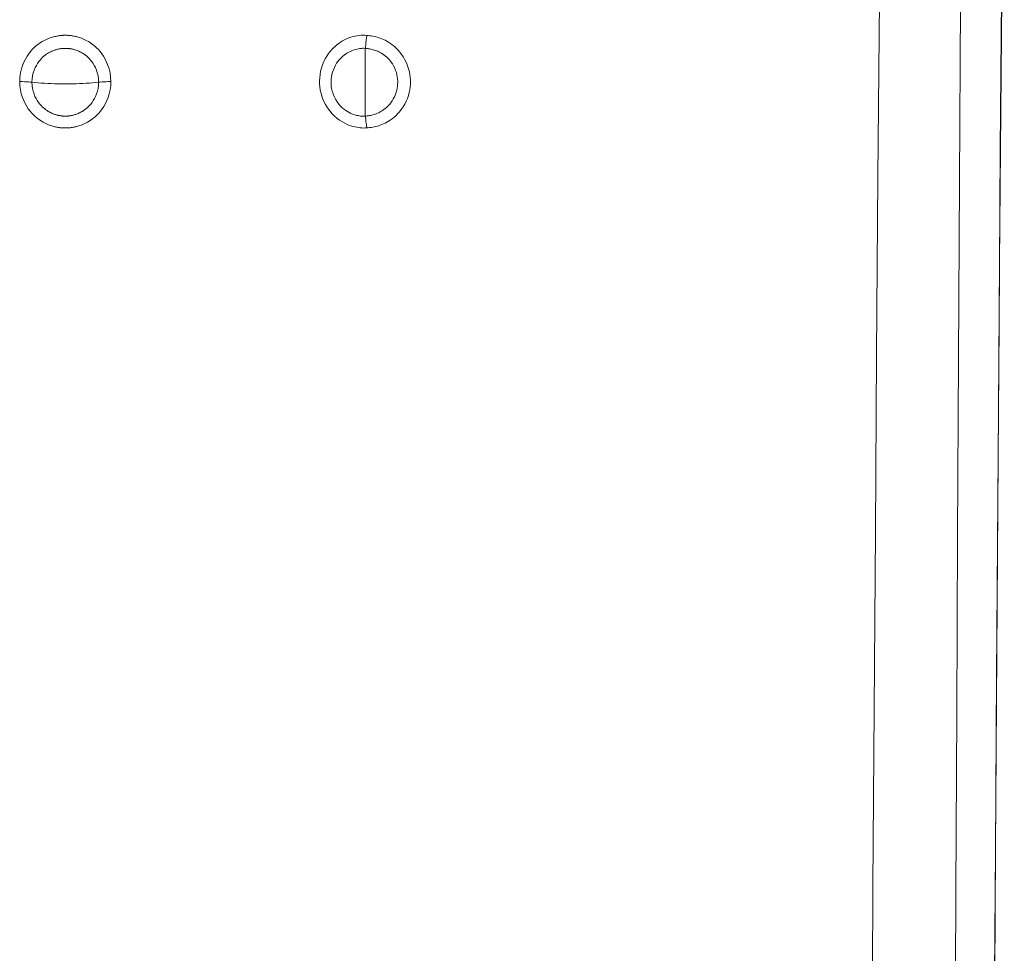
# Model space of a CAD drawing. Extents: x 0 to 793, y 0 to 564.
# Drawn here: x 703 to 704, y 473 to 474 of the extents above; entities that cross this region are included whole.
import ezdxf

# ---------------------------------------------------------------- set-up
doc = ezdxf.new("R2010")
doc.units = 0
doc.layers.add('YKK_A1', color=4, linetype='CONTINUOUS', lineweight=13)

msp = doc.modelspace()

# ---------------------------------------------------------------- linework, layer by layer
at = {"layer": 'YKK_A1'}
for p, q in [((704.39098, 474.45419), (704.38629, 473.8691)), ((704.387, 473.98234), (704.38838, 474.15773)), ((704.26454, 473.95435), (704.26592, 474.13187)), ((704.34624, 473.94999), (704.3473, 474.12748)), ((703.44608, 474.09609), (703.44538, 474.096)), ((703.44675, 474.09615), (703.44608, 474.09609)), ((703.44739, 474.09621), (703.44675, 474.09615)), ((703.448, 474.09626), (703.44739, 474.09621)), ((703.44859, 474.0963), (703.448, 474.09626)), ((703.44915, 474.09632), (703.44859, 474.0963)), ((703.44968, 474.09634), (703.44915, 474.09632)), ((703.45019, 474.09636), (703.44968, 474.09634)), ((703.45068, 474.09636), (703.45019, 474.09636)), ((703.45114, 474.09637), (703.45068, 474.09636)), ((703.45114, 474.09637), (703.45161, 474.09636)), ((703.45161, 474.09636), (703.4521, 474.09636)), ((703.4521, 474.09636), (703.4526, 474.09634)), ((703.4526, 474.09634), (703.45314, 474.09632)), ((703.45314, 474.09632), (703.4537, 474.0963)), ((703.4537, 474.0963), (703.45428, 474.09626)), ((703.45428, 474.09626), (703.45489, 474.09621)), ((703.45489, 474.09621), (703.45553, 474.09615)), ((703.45553, 474.09615), (703.4562, 474.09609)), ((703.4562, 474.09609), (703.45691, 474.096)), ((703.74331, 474.09591), (703.74532, 474.09618)), ((703.74532, 474.09618), (703.74731, 474.09635)), ((703.74731, 474.09635), (703.74924, 474.09642)), ((703.74924, 474.09642), (703.75107, 474.0964)), ((703.75107, 474.0964), (703.75282, 474.09629)), ((703.75282, 474.09629), (703.75261, 474.09383)), ((703.75282, 474.09629), (703.75427, 474.09615)), ((703.75427, 474.09615), (703.75576, 474.09597)), ((703.42315, 474.08671), (703.42146, 474.08531)), ((703.4248, 474.08794), (703.42315, 474.08671)), ((703.4264, 474.08904), (703.4248, 474.08794)), ((703.42795, 474.09001), (703.4264, 474.08904)), ((703.42945, 474.09086), (703.42795, 474.09001)), ((703.43089, 474.09161), (703.42945, 474.09086)), ((703.43227, 474.09227), (703.43089, 474.09161)), ((703.43359, 474.09285), (703.43227, 474.09227)), ((703.43485, 474.09336), (703.43359, 474.09285)), ((703.43606, 474.0938), (703.43485, 474.09336)), ((703.43721, 474.09419), (703.43606, 474.0938)), ((703.43831, 474.09453), (703.43721, 474.09419)), ((703.43936, 474.09482), (703.43831, 474.09453)), ((703.44035, 474.09507), (703.43936, 474.09482)), ((703.4413, 474.09529), (703.44035, 474.09507)), ((703.44219, 474.09548), (703.4413, 474.09529)), ((703.44305, 474.09564), (703.44219, 474.09548)), ((703.44386, 474.09578), (703.44305, 474.09564)), ((703.44464, 474.0959), (703.44386, 474.09578)), ((703.44538, 474.096), (703.44464, 474.0959)), ((703.45691, 474.096), (703.45765, 474.0959)), ((703.45765, 474.0959), (703.45842, 474.09578)), ((703.45842, 474.09578), (703.45923, 474.09564)), ((703.45923, 474.09564), (703.46009, 474.09548)), ((703.46009, 474.09548), (703.46099, 474.09529)), ((703.46099, 474.09529), (703.46193, 474.09507)), ((703.46193, 474.09507), (703.46293, 474.09482)), ((703.46293, 474.09482), (703.46397, 474.09453)), ((703.46397, 474.09453), (703.46507, 474.09419)), ((703.46507, 474.09419), (703.46622, 474.0938)), ((703.46622, 474.0938), (703.46743, 474.09336)), ((703.46743, 474.09336), (703.46869, 474.09285)), ((703.46869, 474.09285), (703.47002, 474.09227)), ((703.47002, 474.09227), (703.4714, 474.09161)), ((703.4714, 474.09161), (703.47284, 474.09086)), ((703.47284, 474.09086), (703.47433, 474.09001)), ((703.47433, 474.09001), (703.47589, 474.08904)), ((703.47589, 474.08904), (703.47749, 474.08794)), ((703.47749, 474.08794), (703.47914, 474.08671)), ((703.47914, 474.08671), (703.48082, 474.08531)), ((703.72144, 474.08555), (703.72314, 474.08698)), ((703.72314, 474.08698), (703.72487, 474.08828)), ((703.72487, 474.08828), (703.72668, 474.08951)), ((703.72668, 474.08951), (703.72857, 474.09066)), ((703.72857, 474.09066), (703.73059, 474.09175)), ((703.73059, 474.09175), (703.73269, 474.09275)), ((703.73269, 474.09275), (703.73484, 474.09364)), ((703.73484, 474.09364), (703.73701, 474.0944)), ((703.73701, 474.0944), (703.73914, 474.09502)), ((703.73914, 474.09502), (703.74125, 474.09552)), ((703.74125, 474.09552), (703.74331, 474.09591)), ((703.7518, 474.08689), (703.75148, 474.08493)), ((703.7521, 474.08907), (703.7518, 474.08689)), ((703.75237, 474.0914), (703.7521, 474.08907)), ((703.75261, 474.09383), (703.75237, 474.0914)), ((703.75576, 474.09597), (703.75728, 474.09575)), ((703.75728, 474.09575), (703.75881, 474.09548)), ((703.75881, 474.09548), (703.76034, 474.09516)), ((703.76034, 474.09516), (703.76186, 474.09479)), ((703.76186, 474.09479), (703.76336, 474.09438)), ((703.76336, 474.09438), (703.76487, 474.09391)), ((703.76487, 474.09391), (703.76637, 474.09339)), ((703.76637, 474.09339), (703.76792, 474.0928)), ((703.76792, 474.0928), (703.76953, 474.0921)), ((703.76953, 474.0921), (703.77121, 474.09131)), ((703.77121, 474.09131), (703.77294, 474.09039)), ((703.77294, 474.09039), (703.77473, 474.08934)), ((703.77473, 474.08934), (703.77654, 474.08817)), ((703.77654, 474.08817), (703.77838, 474.08684)), ((703.77838, 474.08684), (703.78025, 474.08533)), ((703.41457, 474.07779), (703.41289, 474.07533)), ((703.41628, 474.07999), (703.41457, 474.07779)), ((703.41802, 474.08197), (703.41628, 474.07999)), ((703.41975, 474.08373), (703.41802, 474.08197)), ((703.42146, 474.08531), (703.41975, 474.08373)), ((703.43097, 474.07642), (703.42974, 474.07543)), ((703.43216, 474.0773), (703.43097, 474.07642)), ((703.43332, 474.07807), (703.43216, 474.0773)), ((703.43444, 474.07876), (703.43332, 474.07807)), ((703.43552, 474.07936), (703.43444, 474.07876)), ((703.43656, 474.07989), (703.43552, 474.07936)), ((703.43756, 474.08036), (703.43656, 474.07989)), ((703.43851, 474.08077), (703.43756, 474.08036)), ((703.43942, 474.08113), (703.43851, 474.08077)), ((703.44029, 474.08144), (703.43942, 474.08113)), ((703.44111, 474.08172), (703.44029, 474.08144)), ((703.4419, 474.08196), (703.44111, 474.08172)), ((703.44266, 474.08217), (703.4419, 474.08196)), ((703.44337, 474.08235), (703.44266, 474.08217)), ((703.44405, 474.08251), (703.44337, 474.08235)), ((703.4447, 474.08265), (703.44405, 474.08251)), ((703.44532, 474.08277), (703.4447, 474.08265)), ((703.44591, 474.08287), (703.44532, 474.08277)), ((703.44647, 474.08296), (703.44591, 474.08287)), ((703.447, 474.08303), (703.44647, 474.08296)), ((703.44751, 474.08309), (703.447, 474.08303)), ((703.44799, 474.08314), (703.44751, 474.08309)), ((703.44845, 474.08318), (703.44799, 474.08314)), ((703.44889, 474.08322), (703.44845, 474.08318)), ((703.44931, 474.08324), (703.44889, 474.08322)), ((703.44971, 474.08326), (703.44931, 474.08324)), ((703.45009, 474.08327), (703.44971, 474.08326)), ((703.45046, 474.08328), (703.45009, 474.08327)), ((703.45081, 474.08329), (703.45046, 474.08328)), ((703.45148, 474.08329), (703.45081, 474.08329)), ((703.45148, 474.08329), (703.45183, 474.08328)), ((703.45183, 474.08328), (703.45219, 474.08327)), ((703.45219, 474.08327), (703.45257, 474.08326)), ((703.45257, 474.08326), (703.45297, 474.08324)), ((703.45297, 474.08324), (703.45339, 474.08322)), ((703.45339, 474.08322), (703.45383, 474.08318)), ((703.45383, 474.08318), (703.4543, 474.08314)), ((703.4543, 474.08314), (703.45478, 474.08309)), ((703.45478, 474.08309), (703.45529, 474.08303)), ((703.45529, 474.08303), (703.45582, 474.08296)), ((703.45582, 474.08296), (703.45638, 474.08287)), ((703.45638, 474.08287), (703.45697, 474.08277)), ((703.45697, 474.08277), (703.45758, 474.08265)), ((703.45758, 474.08265), (703.45823, 474.08251)), ((703.45823, 474.08251), (703.45891, 474.08235)), ((703.45891, 474.08235), (703.45963, 474.08217)), ((703.45963, 474.08217), (703.46038, 474.08196)), ((703.46038, 474.08196), (703.46117, 474.08172)), ((703.46117, 474.08172), (703.462, 474.08144)), ((703.462, 474.08144), (703.46287, 474.08113)), ((703.46287, 474.08113), (703.46378, 474.08077)), ((703.46378, 474.08077), (703.46473, 474.08036)), ((703.46473, 474.08036), (703.46572, 474.07989)), ((703.46572, 474.07989), (703.46676, 474.07936)), ((703.46676, 474.07936), (703.46784, 474.07876)), ((703.46784, 474.07876), (703.46896, 474.07807)), ((703.46896, 474.07807), (703.47012, 474.0773)), ((703.47012, 474.0773), (703.47132, 474.07642)), ((703.47132, 474.07642), (703.47255, 474.07543)), ((703.48082, 474.08531), (703.48254, 474.08373)), ((703.48254, 474.08373), (703.48427, 474.08197)), ((703.48427, 474.08197), (703.486, 474.07999)), ((703.486, 474.07999), (703.48771, 474.07779)), ((703.48771, 474.07779), (703.48939, 474.07533)), ((703.71296, 474.0756), (703.71461, 474.07803)), ((703.71461, 474.07803), (703.71629, 474.08021)), ((703.71629, 474.08021), (703.718, 474.08218)), ((703.718, 474.08218), (703.71972, 474.08395)), ((703.71972, 474.08395), (703.72144, 474.08555)), ((703.72906, 474.07555), (703.7303, 474.07656)), ((703.7303, 474.07656), (703.73156, 474.07748)), ((703.73156, 474.07748), (703.73286, 474.07834)), ((703.73286, 474.07834), (703.73422, 474.07915)), ((703.73422, 474.07915), (703.73567, 474.07992)), ((703.73567, 474.07992), (703.73717, 474.08062)), ((703.73717, 474.08062), (703.7387, 474.08125)), ((703.7387, 474.08125), (703.74024, 474.0818)), ((703.74024, 474.0818), (703.74175, 474.08225)), ((703.74175, 474.08225), (703.74323, 474.08262)), ((703.74323, 474.08262), (703.74468, 474.08291)), ((703.74468, 474.08291), (703.74609, 474.08313)), ((703.74609, 474.08313), (703.74746, 474.08326)), ((703.74746, 474.08326), (703.74877, 474.08333)), ((703.74877, 474.08333), (703.75, 474.08331)), ((703.75, 474.08331), (703.75114, 474.08324)), ((703.75114, 474.01551), (703.75114, 474.08324)), ((703.75114, 474.08324), (703.75349, 474.08303)), ((703.75148, 474.08493), (703.75115, 474.08324)), ((703.75349, 474.08303), (703.75467, 474.08288)), ((703.75467, 474.08288), (703.75584, 474.08269)), ((703.75584, 474.08269), (703.757, 474.08247)), ((703.757, 474.08247), (703.75814, 474.08222)), ((703.75814, 474.08222), (703.75926, 474.08193)), ((703.75926, 474.08193), (703.76038, 474.0816)), ((703.76038, 474.0816), (703.76149, 474.08123)), ((703.76149, 474.08123), (703.76263, 474.08081)), ((703.76263, 474.08081), (703.76382, 474.08032)), ((703.76382, 474.08032), (703.76505, 474.07976)), ((703.76505, 474.07976), (703.76632, 474.07911)), ((703.76632, 474.07911), (703.76763, 474.07837)), ((703.76763, 474.07837), (703.76895, 474.07753)), ((703.76895, 474.07753), (703.7703, 474.07659)), ((703.7703, 474.07659), (703.77167, 474.07552)), ((703.78025, 474.08533), (703.78213, 474.08364)), ((703.78213, 474.08364), (703.78404, 474.08172)), ((703.78404, 474.08172), (703.78593, 474.07957)), ((703.78593, 474.07957), (703.78777, 474.07718)), ((703.78777, 474.07718), (703.78952, 474.07458)), ((703.40978, 474.0696), (703.40842, 474.06629)), ((703.41129, 474.07261), (703.40978, 474.0696)), ((703.41289, 474.07533), (703.41129, 474.07261)), ((703.42339, 474.06822), (703.42218, 474.06622)), ((703.42465, 474.07001), (703.42339, 474.06822)), ((703.42592, 474.07161), (703.42465, 474.07001)), ((703.42721, 474.07304), (703.42592, 474.07161)), ((703.42848, 474.07431), (703.42721, 474.07304)), ((703.42974, 474.07543), (703.42848, 474.07431)), ((703.47255, 474.07543), (703.4738, 474.07431)), ((703.4738, 474.07431), (703.47508, 474.07304)), ((703.47508, 474.07304), (703.47636, 474.07161)), ((703.47636, 474.07161), (703.47764, 474.07001)), ((703.47764, 474.07001), (703.47889, 474.06822)), ((703.47889, 474.06822), (703.4801, 474.06622)), ((703.48939, 474.07533), (703.491, 474.07261)), ((703.491, 474.07261), (703.49251, 474.0696)), ((703.49251, 474.0696), (703.49387, 474.06629)), ((703.70755, 474.06361), (703.70862, 474.06685)), ((703.70862, 474.06685), (703.70992, 474.06997)), ((703.70992, 474.06997), (703.71139, 474.07292)), ((703.71139, 474.07292), (703.71296, 474.0756)), ((703.72156, 474.06641), (703.72275, 474.06837)), ((703.72275, 474.06837), (703.72399, 474.07014)), ((703.72399, 474.07014), (703.72526, 474.07173)), ((703.72526, 474.07173), (703.72653, 474.07315)), ((703.72653, 474.07315), (703.7278, 474.07442)), ((703.7278, 474.07442), (703.72906, 474.07555)), ((703.77167, 474.07552), (703.77306, 474.0743)), ((703.77306, 474.0743), (703.77447, 474.07291)), ((703.77447, 474.07291), (703.77588, 474.07136)), ((703.77588, 474.07136), (703.77725, 474.06961)), ((703.77725, 474.06961), (703.77856, 474.06771)), ((703.77856, 474.06771), (703.77978, 474.06565)), ((703.78952, 474.07458), (703.79114, 474.07177)), ((703.79114, 474.07177), (703.79258, 474.06882)), ((703.79258, 474.06882), (703.7938, 474.06579)), ((703.40633, 474.05874), (703.40576, 474.05452)), ((703.40724, 474.06267), (703.40633, 474.05874)), ((703.40842, 474.06629), (703.40724, 474.06267)), ((703.41911, 474.05887), (703.41841, 474.05594)), ((703.42001, 474.06156), (703.41911, 474.05887)), ((703.42104, 474.064), (703.42001, 474.06156)), ((703.42218, 474.06622), (703.42104, 474.064)), ((703.4801, 474.06622), (703.48124, 474.064)), ((703.48124, 474.064), (703.48228, 474.06156)), ((703.48228, 474.06156), (703.48317, 474.05887)), ((703.48317, 474.05887), (703.48388, 474.05594)), ((703.49387, 474.06629), (703.49504, 474.06267)), ((703.49504, 474.06267), (703.49596, 474.05874)), ((703.49596, 474.05874), (703.49653, 474.05452)), ((703.70575, 474.05395), (703.70611, 474.05712)), ((703.70611, 474.05712), (703.7067, 474.06034)), ((703.7067, 474.06034), (703.70755, 474.06361)), ((703.71751, 474.05468), (703.71797, 474.05708)), ((703.71797, 474.05708), (703.71862, 474.05952)), ((703.71862, 474.05952), (703.71945, 474.06193)), ((703.71945, 474.06193), (703.72044, 474.06424)), ((703.72044, 474.06424), (703.72156, 474.06641)), ((703.77978, 474.06565), (703.78085, 474.06349)), ((703.78085, 474.06349), (703.78177, 474.06126)), ((703.78177, 474.06126), (703.78251, 474.05902)), ((703.78251, 474.05902), (703.78307, 474.05688)), ((703.78307, 474.05688), (703.78346, 474.05481)), ((703.7938, 474.06579), (703.79478, 474.06277)), ((703.79478, 474.06277), (703.79552, 474.05989)), ((703.79552, 474.05989), (703.79604, 474.05711)), ((703.79604, 474.05711), (703.79639, 474.05449)), ((703.40576, 474.05452), (703.4055, 474.05001)), ((703.4055, 474.05001), (703.40573, 474.04568)), ((703.4055, 474.05001), (703.40786, 474.04999)), ((703.40786, 474.04999), (703.41017, 474.04994)), ((703.41017, 474.04994), (703.41236, 474.04986)), ((703.41236, 474.04986), (703.4144, 474.04975)), ((703.4144, 474.04975), (703.41622, 474.04961)), ((703.41622, 474.04961), (703.41778, 474.04944)), ((703.41795, 474.0528), (703.41777, 474.04944)), ((703.41777, 474.04944), (703.41793, 474.04622)), ((703.41777, 474.04944), (703.42081, 474.0491)), ((703.41841, 474.05594), (703.41795, 474.0528)), ((703.42081, 474.0491), (703.42391, 474.0488)), ((703.42391, 474.0488), (703.42705, 474.04855)), ((703.42705, 474.04855), (703.43026, 474.04833)), ((703.43026, 474.04833), (703.43358, 474.04815)), ((703.43358, 474.04815), (703.43696, 474.048)), ((703.43696, 474.048), (703.44037, 474.04789)), ((703.44037, 474.04789), (703.44385, 474.04781)), ((703.44385, 474.04781), (703.44745, 474.04777)), ((703.44745, 474.04777), (703.45114, 474.04775)), ((703.45483, 474.04777), (703.45114, 474.04775)), ((703.45843, 474.04781), (703.45483, 474.04777)), ((703.46192, 474.04789), (703.45843, 474.04781)), ((703.46533, 474.048), (703.46192, 474.04789)), ((703.46871, 474.04815), (703.46533, 474.048)), ((703.47202, 474.04833), (703.46871, 474.04815)), ((703.47523, 474.04855), (703.47202, 474.04833)), ((703.47838, 474.0488), (703.47523, 474.04855)), ((703.48147, 474.0491), (703.47838, 474.0488)), ((703.48451, 474.04944), (703.48147, 474.0491)), ((703.48388, 474.05594), (703.48434, 474.0528)), ((703.48434, 474.0528), (703.48451, 474.04944)), ((703.48451, 474.04944), (703.48435, 474.04622)), ((703.48607, 474.04961), (703.48451, 474.04944)), ((703.48789, 474.04975), (703.48607, 474.04961)), ((703.48992, 474.04986), (703.48789, 474.04975)), ((703.49212, 474.04994), (703.48992, 474.04986)), ((703.49442, 474.04999), (703.49212, 474.04994)), ((703.49678, 474.05001), (703.49442, 474.04999)), ((703.49653, 474.05452), (703.49678, 474.05001)), ((703.49678, 474.05001), (703.49656, 474.04568)), ((703.7056, 474.05086), (703.70575, 474.05395)), ((703.70566, 474.04778), (703.7056, 474.05086)), ((703.70591, 474.04466), (703.70566, 474.04778)), ((703.71711, 474.05), (703.71723, 474.05231)), ((703.71715, 474.0477), (703.71711, 474.05)), ((703.71735, 474.04538), (703.71715, 474.0477)), ((703.71723, 474.05231), (703.71751, 474.05468)), ((703.78346, 474.05481), (703.78371, 474.05287)), ((703.7838, 474.04732), (703.78362, 474.04545)), ((703.78371, 474.05287), (703.78385, 474.05099)), ((703.78388, 474.04915), (703.7838, 474.04732)), ((703.78385, 474.05099), (703.78388, 474.04915)), ((703.79653, 474.04698), (703.79631, 474.04446)), ((703.79639, 474.05449), (703.79657, 474.05195)), ((703.79662, 474.04946), (703.79653, 474.04698)), ((703.79657, 474.05195), (703.79662, 474.04946)), ((703.40573, 474.04568), (703.40625, 474.04162)), ((703.40625, 474.04162), (703.4071, 474.03781)), ((703.4071, 474.03781), (703.40819, 474.03426)), ((703.41793, 474.04622), (703.41835, 474.04318)), ((703.41835, 474.04318), (703.419, 474.04033)), ((703.419, 474.04033), (703.41984, 474.03769)), ((703.41984, 474.03769), (703.42082, 474.03526)), ((703.48244, 474.03769), (703.48146, 474.03526)), ((703.48328, 474.04033), (703.48244, 474.03769)), ((703.48393, 474.04318), (703.48328, 474.04033)), ((703.48435, 474.04622), (703.48393, 474.04318)), ((703.49518, 474.03781), (703.49409, 474.03426)), ((703.49603, 474.04162), (703.49518, 474.03781)), ((703.49656, 474.04568), (703.49603, 474.04162)), ((703.7064, 474.04144), (703.70591, 474.04466)), ((703.70718, 474.038), (703.7064, 474.04144)), ((703.70826, 474.03444), (703.70718, 474.038)), ((703.71772, 474.04297), (703.71735, 474.04538)), ((703.7183, 474.0404), (703.71772, 474.04297)), ((703.71913, 474.03774), (703.7183, 474.0404)), ((703.72023, 474.03503), (703.71913, 474.03774)), ((703.7815, 474.0371), (703.78055, 474.03488)), ((703.78228, 474.03933), (703.7815, 474.0371)), ((703.78288, 474.04146), (703.78228, 474.03933)), ((703.78332, 474.04352), (703.78288, 474.04146)), ((703.78362, 474.04545), (703.78332, 474.04352)), ((703.79535, 474.03911), (703.79458, 474.03625)), ((703.79592, 474.04186), (703.79535, 474.03911)), ((703.79631, 474.04446), (703.79592, 474.04186)), ((703.40819, 474.03426), (703.40948, 474.03099)), ((703.40948, 474.03099), (703.41093, 474.02799)), ((703.41093, 474.02799), (703.41249, 474.02525)), ((703.42082, 474.03526), (703.42191, 474.03305)), ((703.42191, 474.03305), (703.42309, 474.03103)), ((703.42309, 474.03103), (703.42432, 474.02922)), ((703.42432, 474.02922), (703.42558, 474.02759)), ((703.42558, 474.02759), (703.42685, 474.02613)), ((703.47671, 474.02759), (703.47543, 474.02613)), ((703.47797, 474.02922), (703.47671, 474.02759)), ((703.4792, 474.03103), (703.47797, 474.02922)), ((703.48037, 474.03305), (703.4792, 474.03103)), ((703.48146, 474.03526), (703.48037, 474.03305)), ((703.49136, 474.02799), (703.4898, 474.02525)), ((703.4928, 474.03099), (703.49136, 474.02799)), ((703.49409, 474.03426), (703.4928, 474.03099)), ((703.70972, 474.03078), (703.70826, 474.03444)), ((703.71149, 474.02718), (703.70972, 474.03078)), ((703.71356, 474.02378), (703.71149, 474.02718)), ((703.72158, 474.03238), (703.72023, 474.03503)), ((703.72313, 474.02989), (703.72158, 474.03238)), ((703.72482, 474.02761), (703.72313, 474.02989)), ((703.72658, 474.02561), (703.72482, 474.02761)), ((703.7755, 474.0271), (703.77411, 474.02558)), ((703.77688, 474.02881), (703.7755, 474.0271)), ((703.7782, 474.03069), (703.77688, 474.02881)), ((703.77944, 474.03273), (703.7782, 474.03069)), ((703.78055, 474.03488), (703.77944, 474.03273)), ((703.79085, 474.0274), (703.78922, 474.02464)), ((703.79231, 474.03029), (703.79085, 474.0274)), ((703.79355, 474.03327), (703.79231, 474.03029)), ((703.79458, 474.03625), (703.79355, 474.03327)), ((703.41249, 474.02525), (703.41413, 474.02276)), ((703.41413, 474.02276), (703.41583, 474.02052)), ((703.41583, 474.02052), (703.41755, 474.01851)), ((703.41755, 474.01851), (703.41926, 474.01672)), ((703.42685, 474.02613), (703.42812, 474.02483)), ((703.42812, 474.02483), (703.42936, 474.02368)), ((703.42936, 474.02368), (703.43059, 474.02267)), ((703.43059, 474.02267), (703.43177, 474.02177)), ((703.43177, 474.02177), (703.43293, 474.02097)), ((703.43293, 474.02097), (703.43404, 474.02027)), ((703.43404, 474.02027), (703.43511, 474.01964)), ((703.43511, 474.01964), (703.43614, 474.01909)), ((703.43614, 474.01909), (703.43713, 474.01861)), ((703.43713, 474.01861), (703.43807, 474.01818)), ((703.43807, 474.01818), (703.43896, 474.01781)), ((703.43896, 474.01781), (703.43982, 474.01748)), ((703.43982, 474.01748), (703.44063, 474.01719)), ((703.44063, 474.01719), (703.44141, 474.01694)), ((703.46165, 474.01719), (703.46087, 474.01694)), ((703.46246, 474.01748), (703.46165, 474.01719)), ((703.46332, 474.01781), (703.46246, 474.01748)), ((703.46422, 474.01818), (703.46332, 474.01781)), ((703.46516, 474.01861), (703.46422, 474.01818)), ((703.46614, 474.01909), (703.46516, 474.01861)), ((703.46717, 474.01964), (703.46614, 474.01909)), ((703.46824, 474.02027), (703.46717, 474.01964)), ((703.46936, 474.02097), (703.46824, 474.02027)), ((703.47051, 474.02177), (703.46936, 474.02097)), ((703.4717, 474.02267), (703.47051, 474.02177)), ((703.47292, 474.02368), (703.4717, 474.02267)), ((703.47417, 474.02483), (703.47292, 474.02368)), ((703.47543, 474.02613), (703.47417, 474.02483)), ((703.48474, 474.01851), (703.48303, 474.01672)), ((703.48646, 474.02052), (703.48474, 474.01851)), ((703.48815, 474.02276), (703.48646, 474.02052)), ((703.4898, 474.02525), (703.48815, 474.02276)), ((703.71582, 474.02065), (703.71356, 474.02378)), ((703.71819, 474.01789), (703.71582, 474.02065)), ((703.72062, 474.01545), (703.71819, 474.01789)), ((703.72836, 474.02386), (703.72658, 474.02561)), ((703.73012, 474.02236), (703.72836, 474.02386)), ((703.73187, 474.02108), (703.73012, 474.02236)), ((703.73358, 474.01998), (703.73187, 474.02108)), ((703.73525, 474.01905), (703.73358, 474.01998)), ((703.73688, 474.01826), (703.73525, 474.01905)), ((703.73846, 474.01759), (703.73688, 474.01826)), ((703.73998, 474.01704), (703.73846, 474.01759)), ((703.76131, 474.01748), (703.76021, 474.01712)), ((703.76244, 474.0179), (703.76131, 474.01748)), ((703.76362, 474.01838), (703.76244, 474.0179)), ((703.76483, 474.01894), (703.76362, 474.01838)), ((703.76609, 474.01958), (703.76483, 474.01894)), ((703.76737, 474.0203), (703.76609, 474.01958)), ((703.76867, 474.02111), (703.76737, 474.0203)), ((703.77, 474.02202), (703.76867, 474.02111)), ((703.77135, 474.02305), (703.77, 474.02202)), ((703.77272, 474.02423), (703.77135, 474.02305)), ((703.77411, 474.02558), (703.77272, 474.02423)), ((703.78376, 474.01767), (703.78188, 474.01582)), ((703.78563, 474.01975), (703.78376, 474.01767)), ((703.78747, 474.02209), (703.78563, 474.01975)), ((703.78922, 474.02464), (703.78747, 474.02209)), ((703.41926, 474.01672), (703.42096, 474.01512)), ((703.42096, 474.01512), (703.42263, 474.0137)), ((703.42263, 474.0137), (703.42426, 474.01244)), ((703.42426, 474.01244), (703.42585, 474.01132)), ((703.42585, 474.01132), (703.42738, 474.01034)), ((703.42738, 474.01034), (703.42886, 474.00946)), ((703.42886, 474.00946), (703.43028, 474.0087)), ((703.43028, 474.0087), (703.43165, 474.00802)), ((703.43165, 474.00802), (703.43295, 474.00742)), ((703.43295, 474.00742), (703.4342, 474.0069)), ((703.44141, 474.01694), (703.44215, 474.01672)), ((703.44215, 474.01672), (703.44285, 474.01653)), ((703.44285, 474.01653), (703.44352, 474.01636)), ((703.44352, 474.01636), (703.44416, 474.01622)), ((703.44416, 474.01622), (703.44477, 474.01609)), ((703.44477, 474.01609), (703.44534, 474.01598)), ((703.44534, 474.01598), (703.4459, 474.01588)), ((703.4459, 474.01588), (703.44642, 474.0158)), ((703.44642, 474.0158), (703.44692, 474.01573)), ((703.44692, 474.01573), (703.4474, 474.01568)), ((703.4474, 474.01568), (703.44786, 474.01563)), ((703.44786, 474.01563), (703.44829, 474.01559)), ((703.44829, 474.01559), (703.44871, 474.01555)), ((703.44871, 474.01555), (703.44911, 474.01553)), ((703.44911, 474.01553), (703.44949, 474.01551)), ((703.44949, 474.01551), (703.44985, 474.01549)), ((703.44985, 474.01549), (703.4502, 474.01548)), ((703.4502, 474.01548), (703.45053, 474.01547)), ((703.45053, 474.01547), (703.45084, 474.01547)), ((703.45144, 474.01547), (703.45084, 474.01547)), ((703.45176, 474.01547), (703.45144, 474.01547)), ((703.45209, 474.01548), (703.45176, 474.01547)), ((703.45243, 474.01549), (703.45209, 474.01548)), ((703.4528, 474.01551), (703.45243, 474.01549)), ((703.45318, 474.01553), (703.4528, 474.01551)), ((703.45358, 474.01555), (703.45318, 474.01553)), ((703.45399, 474.01559), (703.45358, 474.01555)), ((703.45443, 474.01563), (703.45399, 474.01559)), ((703.45488, 474.01568), (703.45443, 474.01563)), ((703.45536, 474.01573), (703.45488, 474.01568)), ((703.45586, 474.0158), (703.45536, 474.01573)), ((703.45639, 474.01588), (703.45586, 474.0158)), ((703.45694, 474.01598), (703.45639, 474.01588)), ((703.45752, 474.01609), (703.45694, 474.01598)), ((703.45813, 474.01622), (703.45752, 474.01609)), ((703.45876, 474.01636), (703.45813, 474.01622)), ((703.45943, 474.01653), (703.45876, 474.01636)), ((703.46014, 474.01672), (703.45943, 474.01653)), ((703.46087, 474.01694), (703.46014, 474.01672)), ((703.46933, 474.00742), (703.46808, 474.0069)), ((703.47064, 474.00802), (703.46933, 474.00742)), ((703.472, 474.0087), (703.47064, 474.00802)), ((703.47342, 474.00946), (703.472, 474.0087)), ((703.4749, 474.01034), (703.47342, 474.00946)), ((703.47644, 474.01132), (703.4749, 474.01034)), ((703.47802, 474.01244), (703.47644, 474.01132)), ((703.47966, 474.0137), (703.47802, 474.01244)), ((703.48132, 474.01512), (703.47966, 474.0137)), ((703.48303, 474.01672), (703.48132, 474.01512)), ((703.72304, 474.01335), (703.72062, 474.01545)), ((703.72546, 474.01153), (703.72304, 474.01335)), ((703.72784, 474.00997), (703.72546, 474.01153)), ((703.73019, 474.00864), (703.72784, 474.00997)), ((703.73248, 474.00752), (703.73019, 474.00864)), ((703.7347, 474.00658), (703.73248, 474.00752)), ((703.74145, 474.01659), (703.73998, 474.01704)), ((703.74286, 474.01623), (703.74145, 474.01659)), ((703.74421, 474.01595), (703.74286, 474.01623)), ((703.74549, 474.01574), (703.74421, 474.01595)), ((703.74671, 474.01559), (703.74549, 474.01574)), ((703.74787, 474.0155), (703.74671, 474.01559)), ((703.74899, 474.01545), (703.74787, 474.0155)), ((703.75009, 474.01546), (703.74899, 474.01545)), ((703.75114, 474.01551), (703.75009, 474.01546)), ((703.75146, 474.01417), (703.75113, 474.01551)), ((703.75225, 474.01559), (703.75114, 474.01551)), ((703.75179, 474.01252), (703.75146, 474.01417)), ((703.75209, 474.01058), (703.75179, 474.01252)), ((703.75237, 474.00843), (703.75209, 474.01058)), ((703.75342, 474.0157), (703.75225, 474.01559)), ((703.75262, 474.0061), (703.75237, 474.00843)), ((703.75457, 474.01584), (703.75342, 474.0157)), ((703.75572, 474.01603), (703.75457, 474.01584)), ((703.75686, 474.01625), (703.75572, 474.01603)), ((703.75799, 474.0165), (703.75686, 474.01625)), ((703.7591, 474.01679), (703.75799, 474.0165)), ((703.76021, 474.01712), (703.7591, 474.01679)), ((703.7695, 474.00767), (703.7679, 474.007)), ((703.77115, 474.00844), (703.7695, 474.00767)), ((703.77286, 474.00933), (703.77115, 474.00844)), ((703.77461, 474.01033), (703.77286, 474.00933)), ((703.77639, 474.01146), (703.77461, 474.01033)), ((703.77819, 474.01274), (703.77639, 474.01146)), ((703.78002, 474.01418), (703.77819, 474.01274)), ((703.78188, 474.01582), (703.78002, 474.01418)), ((703.4342, 474.0069), (703.43539, 474.00644)), ((703.43539, 474.00644), (703.43653, 474.00604)), ((703.43653, 474.00604), (703.43761, 474.00569)), ((703.43761, 474.00569), (703.43863, 474.00538)), ((703.43863, 474.00538), (703.43961, 474.00511)), ((703.43961, 474.00511), (703.44054, 474.00488)), ((703.44054, 474.00488), (703.44143, 474.00468)), ((703.44143, 474.00468), (703.44227, 474.0045)), ((703.44227, 474.0045), (703.44308, 474.00435)), ((703.44308, 474.00435), (703.44384, 474.00422)), ((703.44384, 474.00422), (703.44457, 474.00411)), ((703.44457, 474.00411), (703.44527, 474.00401)), ((703.44527, 474.00401), (703.44593, 474.00393)), ((703.44593, 474.00393), (703.44657, 474.00386)), ((703.44657, 474.00386), (703.44718, 474.00381)), ((703.44718, 474.00381), (703.44775, 474.00376)), ((703.44775, 474.00376), (703.44831, 474.00372)), ((703.44831, 474.00372), (703.44884, 474.00369)), ((703.44884, 474.00369), (703.44934, 474.00367)), ((703.44934, 474.00367), (703.44982, 474.00365)), ((703.44982, 474.00365), (703.45028, 474.00364)), ((703.45028, 474.00364), (703.45072, 474.00364)), ((703.45072, 474.00364), (703.45114, 474.00364)), ((703.45156, 474.00364), (703.45114, 474.00364)), ((703.452, 474.00364), (703.45156, 474.00364)), ((703.45246, 474.00365), (703.452, 474.00364)), ((703.45294, 474.00367), (703.45246, 474.00365)), ((703.45345, 474.00369), (703.45294, 474.00367)), ((703.45398, 474.00372), (703.45345, 474.00369)), ((703.45453, 474.00376), (703.45398, 474.00372)), ((703.45511, 474.00381), (703.45453, 474.00376)), ((703.45572, 474.00386), (703.45511, 474.00381)), ((703.45635, 474.00393), (703.45572, 474.00386)), ((703.45701, 474.00401), (703.45635, 474.00393)), ((703.45771, 474.00411), (703.45701, 474.00401)), ((703.45844, 474.00422), (703.45771, 474.00411)), ((703.45921, 474.00435), (703.45844, 474.00422)), ((703.46001, 474.0045), (703.45921, 474.00435)), ((703.46085, 474.00468), (703.46001, 474.0045)), ((703.46174, 474.00488), (703.46085, 474.00468)), ((703.46267, 474.00511), (703.46174, 474.00488)), ((703.46365, 474.00538), (703.46267, 474.00511)), ((703.46468, 474.00569), (703.46365, 474.00538)), ((703.46576, 474.00604), (703.46468, 474.00569)), ((703.46689, 474.00644), (703.46576, 474.00604)), ((703.46808, 474.0069), (703.46689, 474.00644)), ((703.73685, 474.0058), (703.7347, 474.00658)), ((703.73893, 474.00516), (703.73685, 474.0058)), ((703.74093, 474.00466), (703.73893, 474.00516)), ((703.74284, 474.00427), (703.74093, 474.00466)), ((703.74466, 474.00398), (703.74284, 474.00427)), ((703.7464, 474.00378), (703.74466, 474.00398)), ((703.74806, 474.00366), (703.7464, 474.00378)), ((703.74967, 474.0036), (703.74806, 474.00366)), ((703.75126, 474.00361), (703.74967, 474.0036)), ((703.75282, 474.00368), (703.75126, 474.00361)), ((703.75282, 474.00368), (703.75262, 474.0061)), ((703.75429, 474.00379), (703.75282, 474.00368)), ((703.75578, 474.00395), (703.75429, 474.00379)), ((703.7573, 474.00415), (703.75578, 474.00395)), ((703.75884, 474.00441), (703.7573, 474.00415)), ((703.76036, 474.00471), (703.75884, 474.00441)), ((703.76188, 474.00506), (703.76036, 474.00471)), ((703.76337, 474.00546), (703.76188, 474.00506)), ((703.76487, 474.00591), (703.76337, 474.00546)), ((703.76637, 474.00642), (703.76487, 474.00591)), ((703.7679, 474.007), (703.76637, 474.00642)), ((704.38568, 473.80685), (704.387, 473.98234)), ((704.26321, 473.7769), (704.26454, 473.95435)), ((704.34522, 473.77258), (704.34624, 473.94999)), ((704.38629, 473.8691), (704.38223, 473.28296)), ((704.38441, 473.63127), (704.38568, 473.80685)), ((704.26193, 473.59951), (704.26321, 473.7769)), ((704.34426, 473.59524), (704.34522, 473.77258)), ((704.3832, 473.4556), (704.38441, 473.63127)), ((704.26071, 473.42216), (704.26193, 473.59951)), ((704.34334, 473.41793), (704.34426, 473.59524)), ((704.38205, 473.27985), (704.3832, 473.4556)), ((704.25954, 473.24479), (704.26071, 473.42216)), ((704.34247, 473.24062), (704.34334, 473.41793)), ((704.38223, 473.28296), (704.37878, 472.69589)), ((704.38095, 473.10402), (704.38205, 473.27985)), ((704.25842, 473.06743), (704.25954, 473.24479)), ((704.34165, 473.06333), (704.34247, 473.24062))]:
    msp.add_line(p, q, dxfattribs=at)

doc.saveas('drawing.dxf')
